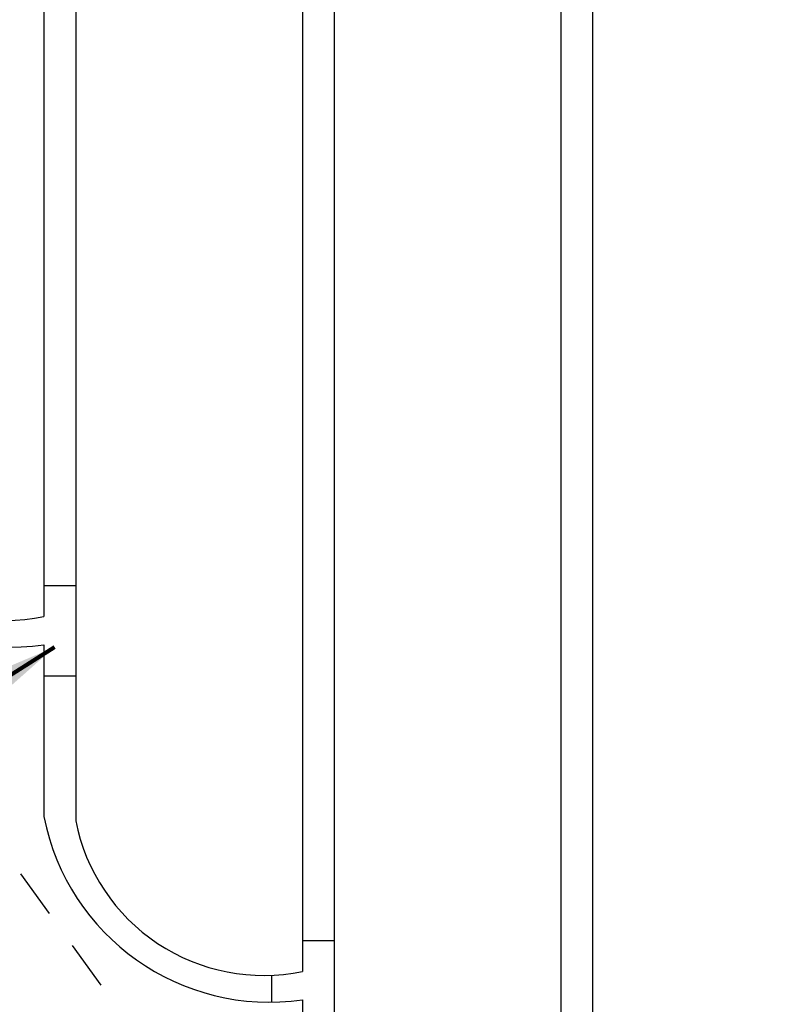
# Model space of a CAD drawing. Extents: x -8.6 to 9.7, y -6 to 8.1.
# Drawn here: x 0.3 to 2.2, y 1.4 to 3.9 of the extents above; entities that cross this region are included whole.
import ezdxf

# ---------------------------------------------------------------- set-up
doc = ezdxf.new("R2010")
doc.units = 0
doc.header["$MEASUREMENT"] = 0
doc.linetypes.add('HIDDEN2', pattern=[0.1875, 0.125, -0.0625])
for name, color, linetype in [('driplines', 35, 'CONTINUOUS'), ('hidden', 7, 'HIDDEN2'), ('text_bubbles', 6, 'CONTINUOUS')]:
    doc.layers.add(name, color=color, linetype=linetype)
doc.styles.add('Arial', font='arial.ttf')
doc.dimstyles.get("Standard").update_dxf_attribs({"dimtxt": 0.18, "dimasz": 0.18, "dimexe": 0.18, "dimexo": 0.0625, "dimgap": 0.09, "dimtad": 0, "dimtih": 1, "dimtoh": 1, "dimdec": 4, "dimzin": 0, "dimdsep": 46, "dimtxsty": 'Standard', "dimcen": 0.09, "dimadec": 0, "dimazin": 0, "dimtfac": 1, "dimtdec": 4, "dimtofl": 0, "dimtmove": 0, "dimatfit": 3, "dimfxl": 1, "dimtolj": 1, "dimtzin": 0, "dimarcsym": 0})

msp = doc.modelspace()

# ---------------------------------------------------------------- linework, layer by layer
at = {"layer": 'driplines'}
for p, q in [((0.34468, 6.97294), (0.34468, 2.39478)), ((0.42548, 6.97294), (0.42548, 1.87453)), ((1.00307, 6.97294), (1.00307, 1.49083)), ((1.08387, 6.97294), (1.08387, 1.06982)), ((1.66099, 6.97294), (1.66099, 1.06982)), ((1.74179, 6.97294), (1.74179, 1.06982)), ((0.34455, 2.47361), (0.42548, 2.47361)), ((0.34468, 2.32281), (0.34468, 1.8851)), ((0.34468, 2.24396), (0.42548, 2.24396)), ((1.00294, 1.56965), (1.08387, 1.56965)), ((0.92422, 1.48108), (0.92422, 1.41271)), ((1.00307, 1.41885), (1.00307, 1.06982))]:
    msp.add_line(p, q, dxfattribs=at)
at = {"layer": 'driplines', "flags": 128}
for points in [[(-0.31526, 2.7973, 0.4045462), (0.34468, 2.32281, 0.4003768)], [(-0.23445, 2.78677, 0.4224901), (0.34468, 2.39478, 0.1132631)], [(0.34468, 1.8851, 0.4003768), (1.00307, 1.41885, 0.4003768)], [(0.42548, 1.87453, 0.4173278), (1.00294, 1.4908, 0.1132631)]]:
    msp.add_lwpolyline(points, format="xyb", dxfattribs=at)
at = {"layer": 'hidden', "flags": 128}
msp.add_lwpolyline([(3.10484, 0.84867), (0.92798, 0.84867), (-1.67391, 4.45751), (-1.67391, 7.21564), (3.10694, 7.21564)], close=True, dxfattribs=at)

# ---------------------------------------------------------------- leaders
at = {"layer": 'text_bubbles'}
msp.add_leader([(0.37125, 2.31639), (-0.40224, 1.82823)], dimstyle='Standard', override={"dimtxt": 0.125, "dimexe": 0.125, "dimtxsty": 'Arial', "dimclrd": 256, "dimclre": 256, "dimclrt": 256, "dimtmove": 2, "dimlwd": 65535, "dimlwe": 65535}, dxfattribs=at)

doc.saveas('drawing.dxf')
